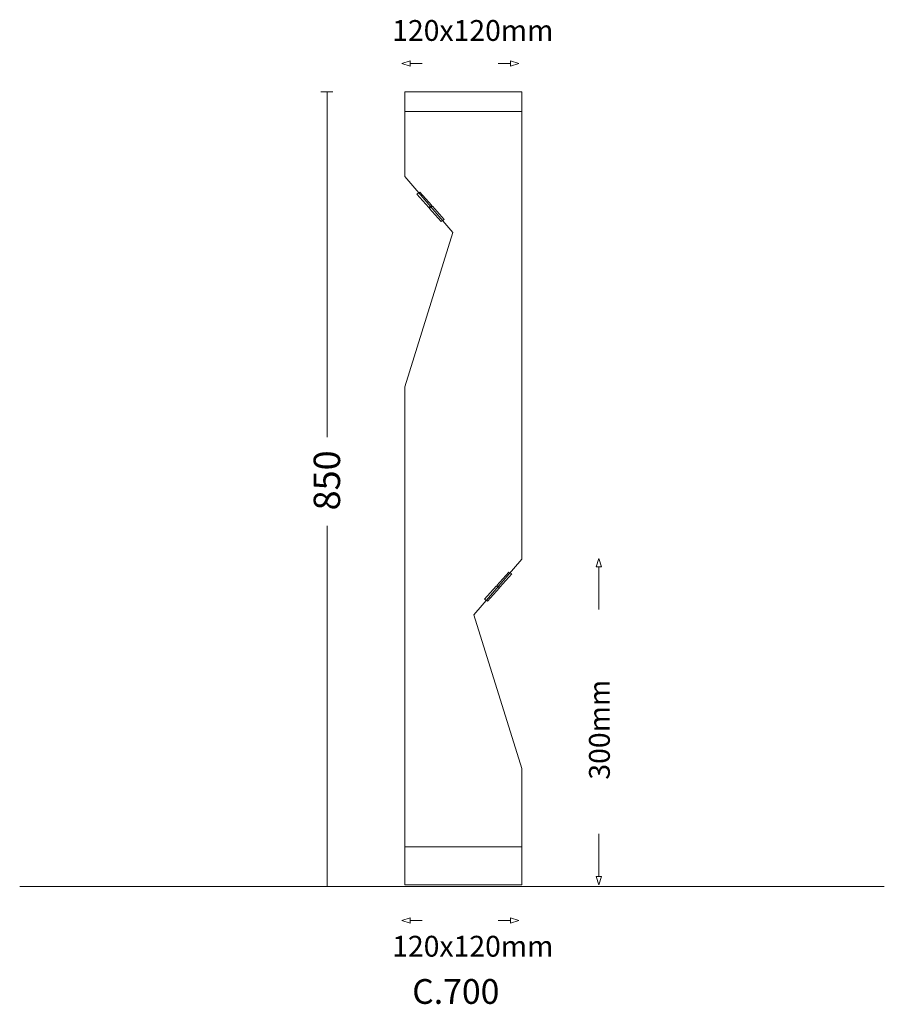
# Model space of a CAD drawing. Units: inches. Extents: x 11.2 to 64.3, y 111.3 to 171.8.
import ezdxf

# ---------------------------------------------------------------- set-up
doc = ezdxf.new("R2010")
doc.units = ezdxf.units.IN
doc.header["$MEASUREMENT"] = 0
doc.layers.add('Layer 1', color=7, linetype='Continuous')

# ---------------------------------------------------------------- blocks, each defined once
blk = doc.blocks.new('block 2')
at = {"layer": 'Layer 1', "color": 7, "lineweight": 5}
for points in [[(30.458, 167.381), (29.728, 167.381)], [(30.118, 146.173), (30.118, 167.381)], [(30.118, 118.565), (30.118, 140.721)], [(30.458, 118.565), (29.728, 118.565)]]:
    blk.add_lwpolyline(points, dxfattribs=at)
at = {"layer": 'Layer 1', "color": 7, "insert": (30.912, 141.666), "char_height": 1.62381, "attachment_point": 7, "rotation": 90}
blk.add_mtext('\\fMyriad Pro|b0|i0|c0|p34;\\W1;850', dxfattribs=at)

msp = doc.modelspace()

# ---------------------------------------------------------------- linework, layer by layer
at = {"layer": 'Layer 1', "lineweight": 0}
for points in [[(35.211, 168.952), (34.706, 169.117), (35.211, 169.282), (35.211, 168.952)], [(41.379, 168.952), (41.883, 169.117), (41.379, 169.282), (41.379, 168.952)], [(46.645, 138.208), (46.81, 138.712), (46.975, 138.208), (46.645, 138.208)], [(46.645, 119.176), (46.81, 118.672), (46.975, 119.176), (46.645, 119.176)], [(35.211, 116.313), (34.706, 116.478), (35.211, 116.643), (35.211, 116.313)], [(41.379, 116.313), (41.883, 116.478), (41.379, 116.643), (41.379, 116.313)]]:
    msp.add_lwpolyline(points, dxfattribs=at)
at = {"layer": 'Layer 1', "color": 7, "lineweight": 5}
for points in [[(35.211, 169.117), (35.959, 169.117)], [(41.379, 169.117), (40.631, 169.117)], [(46.81, 138.208), (46.81, 135.589)], [(46.81, 119.176), (46.81, 121.794)], [(35.211, 116.478), (35.959, 116.478)], [(41.379, 116.478), (40.631, 116.478)]]:
    msp.add_lwpolyline(points, dxfattribs=at)
at = {"layer": 'Layer 1', "color": 7, "lineweight": 9}
for points in [[(42.077, 167.381), (34.882, 167.381), (34.882, 162.17), (37.84, 158.738), (34.882, 149.249), (34.882, 118.68), (42.077, 118.68), (42.077, 125.805), (39.12, 135.251), (42.077, 138.679), (42.077, 167.381)], [(42.077, 166.178), (34.882, 166.178)], [(36.549, 160.392), (35.816, 161.208), (35.629, 161.09), (36.361, 160.274), (36.549, 160.392)], [(36.549, 160.392), (35.816, 161.208), (35.629, 161.09), (36.361, 160.274), (36.549, 160.392)], [(37.312, 159.534), (36.58, 160.35), (36.392, 160.232), (37.125, 159.416), (37.312, 159.534)], [(37.312, 159.534), (36.58, 160.35), (36.392, 160.232), (37.125, 159.416), (37.312, 159.534)], [(40.539, 137.064), (41.272, 137.881), (41.459, 137.762), (40.727, 136.946), (40.539, 137.064)], [(40.539, 137.064), (41.272, 137.881), (41.459, 137.762), (40.727, 136.946), (40.539, 137.064)], [(39.775, 136.206), (40.508, 137.022), (40.695, 136.905), (39.963, 136.088), (39.775, 136.206)], [(39.775, 136.206), (40.508, 137.022), (40.695, 136.905), (39.963, 136.088), (39.775, 136.206)], [(42.077, 120.999), (34.882, 120.999)], [(11.23, 118.565), (64.344, 118.565)]]:
    msp.add_lwpolyline(points, dxfattribs=at)

# ---------------------------------------------------------------- block references
at = {"layer": 'Layer 1'}
msp.add_blockref('block 2', (0, 0), dxfattribs=at)

# ---------------------------------------------------------------- texts
at = {"layer": 'Layer 1', "color": 7, "attachment_point": 7}
for s, insert, char_height in [('\\fArial|b0|i0|c0|p34;\\W1;120x120mm', (34.112, 170.507), 1.27828), ('\\fArial|b0|i0|c0|p34;\\W1;120x120mm', (34.112, 114.26), 1.27828), ('\\fArial|b0|i0|c0|p34;\\W1;C.700', (35.341, 111.359), 1.52177)]:
    msp.add_mtext(s, dxfattribs=dict(at, insert=insert, char_height=char_height))
at = {"layer": 'Layer 1', "color": 7, "insert": (47.482, 125.13), "char_height": 1.27828, "attachment_point": 7, "rotation": 90}
msp.add_mtext('\\fArial|b0|i0|c0|p34;\\W1;300mm', dxfattribs=at)

doc.saveas('drawing.dxf')
